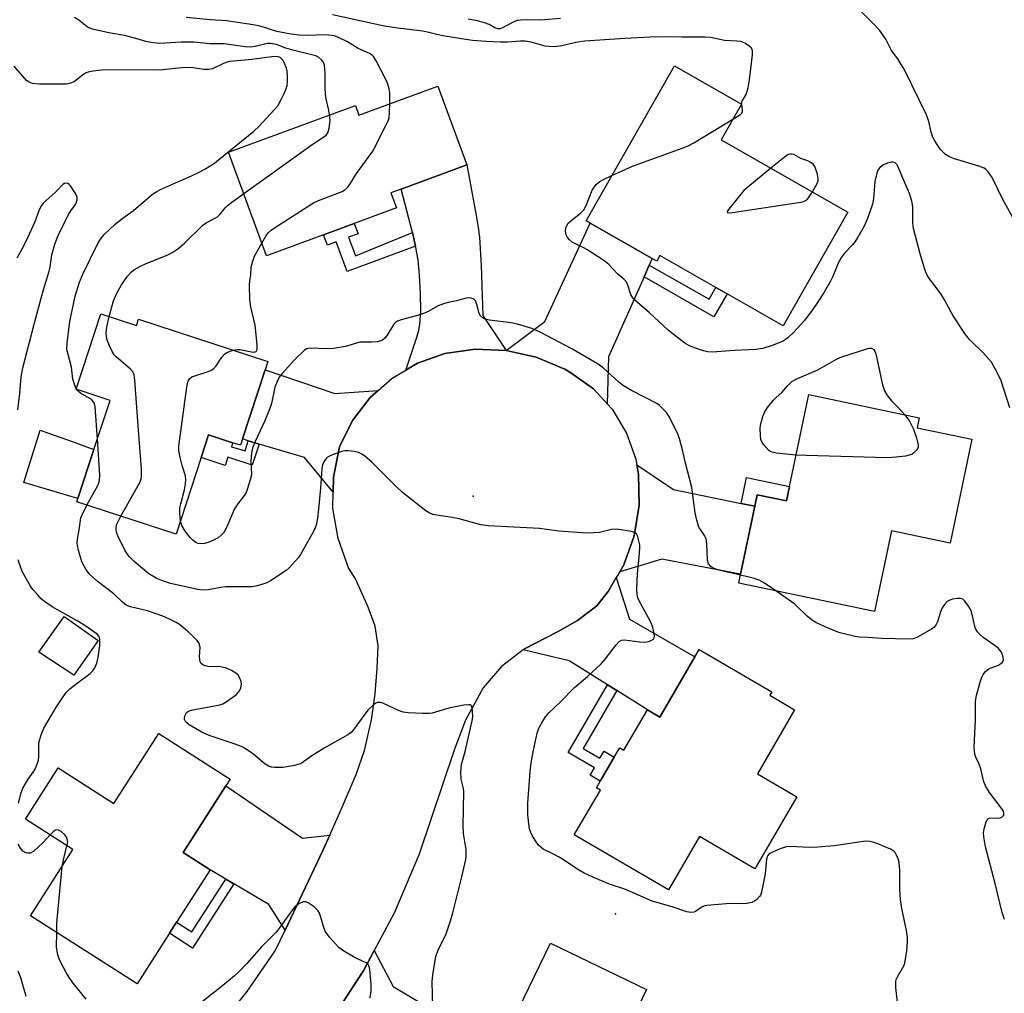
# Model space of a CAD drawing. Units: inches. Extents: x 1303762 to 1309762, y 517449 to 521449.
# Drawn here: x 1306299 to 1306575, y 519254 to 519528 of the extents above; entities that cross this region are included whole.
import ezdxf

# ---------------------------------------------------------------- set-up
doc = ezdxf.new("R2010")
doc.units = ezdxf.units.IN
doc.header["$MEASUREMENT"] = 0
for name, color, linetype in [('BLDG-Footprint', 5, 'Continuous'), ('CULTRL-Pad', 6, 'Continuous'), ('ELEV-Spot Elevation', 7, 'Continuous'), ('TRANS-Driveway', 251, 'Continuous'), ('TRANS-Non Street Sidewalk', 7, 'Continuous'), ('TRANS-Road', 130, 'Continuous'), ('Undefined', 1, 'Continuous')]:
    doc.layers.add(name, color=color, linetype=linetype)

msp = doc.modelspace()

# ---------------------------------------------------------------- linework, layer by layer
at = {"layer": 'BLDG-Footprint'}
for points, elevation in [([(1306531.11, 519473.52), (1306512.94, 519441.62), (1306497.2, 519450.58), (1306494.03, 519452.38), (1306478.36, 519461.31), (1306477.46, 519459.74), (1306476.19, 519460.47), (1306458.79, 519470.38), (1306457.62, 519471.04), (1306482.42, 519514.57), (1306501.27, 519503.83), (1306495.55, 519493.78)], 356.47), ([(1306416.06, 519508.88), (1306424.2, 519486.76), (1306405.79, 519479.98), (1306402.89, 519478.92), (1306404.46, 519474.68), (1306392.6, 519470.32), (1306383.99, 519467.15), (1306368.01, 519461.27), (1306357.31, 519490.34), (1306392.92, 519503.44), (1306393.91, 519500.73)], 353.47), ([(1306321.48, 519444.99), (1306331.52, 519441.7), (1306332.09, 519443.44), (1306368.32, 519431.56), (1306367.57, 519429.27), (1306361.2, 519409.85), (1306360.63, 519408.09), (1306358.47, 519408.79), (1306351.73, 519411), (1306349.63, 519404.61), (1306342.58, 519383.1), (1306314.74, 519392.23), (1306315.04, 519393.15), (1306319.55, 519406.92), (1306324.07, 519420.68), (1306314.54, 519423.81)], 353.03), ([(1306565.89, 519409.8), (1306559.77, 519380.62), (1306543.36, 519384.06), (1306538.6, 519361.4), (1306500.49, 519369.4), (1306501.01, 519371.89), (1306505.01, 519390.97), (1306505.69, 519394.19), (1306513.9, 519392.47), (1306514.75, 519396.52), (1306520.16, 519422.3), (1306551.15, 519415.79), (1306550.56, 519413.01)], 355.64), ([(1306516.17, 519333.83), (1306505.71, 519315.86), (1306516.81, 519309.4), (1306505.02, 519289.15), (1306489.46, 519298.22), (1306480.79, 519283.31), (1306454.33, 519298.72), (1306461.66, 519311.29), (1306460.56, 519311.93), (1306461.63, 519313.77), (1306465.57, 519320.53), (1306467.09, 519323.14), (1306468.27, 519322.45), (1306474.89, 519333.81), (1306478.36, 519331.79), (1306488.2, 519348.68), (1306489.41, 519350.75), (1306509.74, 519338.91), (1306509.16, 519337.91)], 353.05), ([(1306356.55, 519312.44), (1306344.58, 519293.73), (1306352.14, 519288.9), (1306342.74, 519274.2), (1306340.74, 519271.08), (1306331.65, 519256.86), (1306301.73, 519275.99), (1306313.63, 519294.6), (1306300.33, 519303.09), (1306309.54, 519317.5), (1306325.17, 519307.51), (1306337.75, 519327.19), (1306357.79, 519314.38)], 349.1), ([(1306474.6, 519255.33), (1306465.03, 519235.46), (1306461.07, 519227.24), (1306471, 519222.46), (1306461.07, 519201.85), (1306413.41, 519224.82), (1306414.15, 519226.37), (1306422.94, 519244.61), (1306424.33, 519247.48), (1306435.11, 519242.29), (1306437.22, 519246.67), (1306447.65, 519268.32)], 350.91)]:
    msp.add_lwpolyline(points, close=True, dxfattribs=dict(at, elevation=elevation))
at = {"layer": 'CULTRL-Pad'}
for points in [[(1306319.55, 519406.92), (1306315.04, 519393.15), (1306299.84, 519397.61), (1306304.49, 519412.3), (1306309.96, 519410.35), (1306312.65, 519409.39)], [(1306320.7, 519353.24), (1306313.94, 519343.55), (1306304.1, 519349.97), (1306311.17, 519360.03)]]:
    msp.add_lwpolyline(points, close=True, dxfattribs=at)
at = {"layer": 'ELEV-Spot Elevation'}
for p in [(1306425.95, 519393.74, 352.41), (1306465.92, 519276.52, 351.35)]:
    msp.add_point(p, dxfattribs=at)
at = {"layer": 'TRANS-Driveway'}
for points in [[(1306435.22, 519434.7), (1306426.55, 519435.03), (1306417.97, 519433.79), (1306410.31, 519431.09), (1306407.1, 519429.2), (1306410.09, 519438.13), (1306410.68, 519440.29), (1306411, 519442.03), (1306411.23, 519445.61), (1306411.2, 519450.59), (1306410.94, 519455.85), (1306410.49, 519460.09), (1306409.88, 519463.55), (1306409.8, 519463.93), (1306408.95, 519467.79), (1306405.79, 519479.98), (1306424.2, 519486.76), (1306426.81, 519472.59), (1306427.36, 519469.16), (1306427.69, 519466.5), (1306428.19, 519458.57), (1306428.68, 519444.46)], [(1306475.39, 519458.67), (1306473.9, 519455.33), (1306463.92, 519432.94), (1306463.59, 519419.67), (1306459.69, 519423.89), (1306453.37, 519428.45), (1306451.67, 519429.41), (1306443.68, 519432.8), (1306435.22, 519434.7), (1306446.07, 519442.8), (1306458.79, 519470.38), (1306476.19, 519460.47)], [(1306399.3, 519423.45), (1306397.1, 519421.51), (1306392.1, 519415.01), (1306388.45, 519407.68), (1306388.42, 519407.59), (1306386.73, 519399.08), (1306386.66, 519394.93), (1306378.6, 519404.6), (1306365.92, 519408.42), (1306362.85, 519409.35), (1306361.2, 519409.85), (1306367.57, 519429.27), (1306387.18, 519422.6)], [(1306501.12, 519391.77), (1306505.01, 519390.97), (1306501.01, 519371.89), (1306478.87, 519376.08), (1306467.09, 519372.58), (1306468.22, 519374.52), (1306471.15, 519382.69), (1306472.56, 519391.25), (1306472.39, 519399.92), (1306471.89, 519402.6), (1306482.21, 519395.65)], [(1306466.26, 519339.22), (1306463.65, 519340.85), (1306452.92, 519347.57), (1306439.99, 519350.63), (1306440.21, 519350.8), (1306449.66, 519355.69), (1306455.23, 519358.93), (1306460.62, 519362.96), (1306463.86, 519367.02), (1306466.13, 519370.93), (1306469.78, 519359.23), (1306488.2, 519348.68), (1306478.36, 519331.79), (1306474.89, 519333.81)], [(1306385.71, 519298.61), (1306383.8, 519294.33), (1306373.17, 519271.95), (1306368.63, 519279.19), (1306358.79, 519284.98), (1306356.52, 519286.32), (1306352.13, 519288.9), (1306344.58, 519293.73), (1306356.55, 519312.44), (1306378.08, 519297.76)], [(1306420.8, 519245.88), (1306422.94, 519244.61), (1306414.15, 519226.37), (1306391.68, 519238.71), (1306379.48, 519237.66), (1306385.47, 519245.64), (1306395.29, 519260.78), (1306398.2, 519266.28), (1306403.47, 519256.18)]]:
    msp.add_lwpolyline(points, close=True, dxfattribs=at)
at = {"layer": 'TRANS-Non Street Sidewalk'}
for points in [[(1306408.95, 519467.79), (1306409.8, 519463.93), (1306390.6, 519456.87), (1306387.54, 519465.19), (1306385.05, 519464.28), (1306383.99, 519467.15), (1306392.6, 519470.32), (1306393.66, 519467.45), (1306390.98, 519466.46), (1306392.9, 519461.26)], [(1306473.9, 519455.33), (1306475.39, 519458.67), (1306492.17, 519449.11), (1306494.03, 519452.38), (1306497.2, 519450.58), (1306493.53, 519444.14)], [(1306362.85, 519409.35), (1306365.92, 519408.42), (1306363.97, 519402.48), (1306357.16, 519404.71), (1306356.4, 519402.4), (1306349.63, 519404.61), (1306351.73, 519411), (1306358.47, 519408.79), (1306358.13, 519407.67), (1306361.99, 519406.51)], [(1306505.01, 519390.97), (1306501.12, 519391.77), (1306502.65, 519399.06), (1306514.75, 519396.52), (1306513.9, 519392.47), (1306505.69, 519394.19)], [(1306466.26, 519339.22), (1306456.8, 519322.96), (1306461.54, 519320.2), (1306462.7, 519322.2), (1306465.57, 519320.53), (1306461.63, 519313.76), (1306458.76, 519315.43), (1306459.99, 519317.53), (1306452.58, 519321.85), (1306463.65, 519340.85)], [(1306358.79, 519284.98), (1306347.24, 519266.93), (1306340.74, 519271.08), (1306342.74, 519274.2), (1306347.02, 519271.46), (1306356.52, 519286.32)]]:
    msp.add_lwpolyline(points, close=True, dxfattribs=at)
at = {"layer": 'TRANS-Road'}
msp.add_lwpolyline([(1306350.68, 519239.94), (1306362.57, 519254.77), (1306370.43, 519266.17), (1306373.17, 519271.95), (1306383.8, 519294.33), (1306385.71, 519298.61), (1306389.23, 519306.45), (1306393.17, 519315.62), (1306395.45, 519322.4), (1306397.44, 519331.05), (1306398.5, 519338.27), (1306399.05, 519345.51), (1306399.29, 519351.82), (1306398.5, 519357.29), (1306396.49, 519362.62), (1306392.95, 519370.54), (1306391, 519373.71), (1306388.04, 519381.86), (1306386.6, 519390.41), (1306386.66, 519394.93), (1306386.73, 519399.08), (1306388.42, 519407.59), (1306388.45, 519407.68), (1306392.1, 519415.01), (1306397.1, 519421.51), (1306399.3, 519423.45), (1306403.24, 519426.94), (1306407.1, 519429.2), (1306410.31, 519431.09), (1306417.97, 519433.79), (1306426.55, 519435.03), (1306435.22, 519434.7), (1306443.68, 519432.8), (1306451.67, 519429.41), (1306453.37, 519428.45), (1306459.69, 519423.89), (1306463.59, 519419.67), (1306464.98, 519418.16), (1306469.01, 519411.48), (1306471.61, 519404.14), (1306471.89, 519402.6), (1306472.39, 519399.92), (1306472.56, 519391.25), (1306471.15, 519382.69), (1306468.22, 519374.52), (1306467.09, 519372.58), (1306466.13, 519370.93), (1306463.86, 519367.02), (1306460.62, 519362.96), (1306455.23, 519358.93), (1306449.66, 519355.69), (1306440.21, 519350.8), (1306439.99, 519350.63), (1306433.94, 519345.94), (1306428.76, 519339.94), (1306423.77, 519330.91), (1306420.68, 519322.81), (1306410.78, 519293.34), (1306403.75, 519276.72), (1306398.2, 519266.28), (1306395.29, 519260.78), (1306385.47, 519245.64)], dxfattribs=at)
at = {"layer": 'Undefined'}
msp.add_line((1306314.67, 519423.76, 350), (1306314.58, 519423.92, 350), dxfattribs=at)
for points, elevation in [([(1306498.86, 519499.61), (1306500.95, 519500.95), (1306501.31, 519501.32), (1306501.5, 519501.76), (1306501.54, 519502.26), (1306501.34, 519503.77), (1306501.36, 519504.44), (1306501.52, 519504.86), (1306502.55, 519506.54), (1306503.08, 519508.39), (1306503.47, 519510.63), (1306504.33, 519517.62), (1306504.36, 519518.47), (1306504.3, 519518.99), (1306503.93, 519519.65), (1306503.31, 519520.2), (1306502.35, 519520.84), (1306501.58, 519521.23), (1306501.05, 519521.39), (1306499.95, 519521.53), (1306496.49, 519521.69), (1306492.56, 519522.5), (1306491.17, 519522.67), (1306484.6, 519522.62), (1306480.22, 519522.74), (1306475.66, 519522.64), (1306468.49, 519522.28), (1306457.31, 519521.47), (1306454.77, 519521.16), (1306450.81, 519520.19), (1306448.76, 519519.94), (1306447.29, 519519.99), (1306446.14, 519520.14), (1306442.24, 519521.19), (1306440.59, 519521.46), (1306439.25, 519521.5), (1306435.62, 519521.23), (1306433.62, 519521.18), (1306429.47, 519521.41), (1306425.76, 519521.73), (1306422.67, 519522.13), (1306417.46, 519522.96), (1306415.72, 519523.33), (1306413.12, 519524.05), (1306411.74, 519524.33), (1306404.09, 519525.23), (1306400.6, 519525.79), (1306386.51, 519528.86)], 356), ([(1306577.39, 519472), (1306574.59, 519477.06), (1306571.55, 519483.28), (1306570.5, 519484.78), (1306569.93, 519485.38), (1306569.33, 519485.83), (1306567.81, 519486.45), (1306561, 519488.5), (1306559.6, 519488.99), (1306558.53, 519489.67), (1306557.11, 519491.14), (1306555.63, 519493.3), (1306554.94, 519494.56), (1306554.48, 519496), (1306553.82, 519498.92), (1306553.13, 519500.83), (1306546.95, 519513.42), (1306545.15, 519516.51), (1306543.34, 519518.89), (1306541.79, 519522.04), (1306539.96, 519524.55), (1306538.01, 519526.68), (1306533.95, 519530.68)], 358), ([(1306385.68, 519500.78), (1306385.37, 519502.49), (1306384.73, 519505.28), (1306384.52, 519506.6), (1306384.42, 519508.42), (1306384.44, 519512.49), (1306384.21, 519514.81), (1306383.92, 519515.59), (1306383.4, 519516.27), (1306382.53, 519517.02), (1306381.77, 519517.39), (1306375.34, 519518.97), (1306373.39, 519519.55), (1306370.76, 519520.52), (1306369.11, 519520.82), (1306368.29, 519520.83), (1306367.75, 519520.76), (1306364.79, 519519.97), (1306363.41, 519519.79), (1306361.96, 519519.91), (1306356.12, 519520.71), (1306352.04, 519520.78), (1306347.54, 519521.26), (1306344.06, 519521.18), (1306338.05, 519520.86), (1306336.14, 519521.01), (1306334.13, 519521.42), (1306331.34, 519522.29), (1306328.16, 519523.07), (1306323.7, 519523.8), (1306319.14, 519524.85), (1306318.36, 519525.15), (1306317.66, 519525.54), (1306315.27, 519527.4), (1306314.08, 519528.14)], 352), ([(1306402.56, 519503.91), (1306402.56, 519506.98), (1306402.37, 519508.08), (1306401.92, 519509.68), (1306401.44, 519510.77), (1306398.73, 519515.99), (1306398, 519517.19), (1306397.61, 519517.58), (1306396.91, 519518.04), (1306393.71, 519519.47), (1306390.65, 519521.36), (1306388.38, 519522.48), (1306387.07, 519522.97), (1306385.48, 519523.23), (1306384.34, 519523.25), (1306379.39, 519523.09), (1306377.22, 519523.19), (1306374.75, 519523.47), (1306370.83, 519524.23), (1306366.23, 519525.71), (1306364.23, 519526.13), (1306356.72, 519527.24), (1306352.13, 519527.53), (1306345.41, 519528.17)], 354), ([(1306450.51, 519527.87), (1306444.85, 519527.37), (1306440.98, 519527.46), (1306439.25, 519527.41), (1306438.42, 519527.28), (1306437.38, 519526.94), (1306434.03, 519525.13), (1306433.54, 519524.99), (1306432.88, 519524.97), (1306432, 519525.24), (1306430.43, 519526.15), (1306429.11, 519526.67), (1306427.17, 519527.2), (1306424.51, 519527.66)], 358), ([(1306314.58, 519423.92), (1306314.14, 519424.98), (1306313.63, 519426.66), (1306313.48, 519427.51), (1306313.26, 519430.02), (1306312.18, 519433.93), (1306311.98, 519435), (1306312.04, 519436.72), (1306312.78, 519442.78), (1306314.3, 519449.89), (1306315.5, 519453.85), (1306316.46, 519456.08), (1306320.65, 519464.72), (1306321.18, 519465.67), (1306321.65, 519466.34), (1306322.43, 519467.21), (1306325.38, 519470.07), (1306327.41, 519471.66), (1306330.64, 519474.01), (1306335.29, 519478.01), (1306336.22, 519478.73), (1306337.16, 519479.32), (1306338.19, 519479.84), (1306342.4, 519481.76), (1306346.7, 519483.61), (1306349.09, 519484.74), (1306350.66, 519485.55), (1306351.91, 519486.31), (1306353.36, 519487.29), (1306354.53, 519488.2), (1306364.38, 519496.27), (1306365.94, 519497.64), (1306370.15, 519502.25), (1306371.1, 519503.38), (1306372.11, 519505.09), (1306372.86, 519506.62), (1306373.41, 519507.93), (1306373.72, 519509.06), (1306373.88, 519510.22), (1306373.87, 519511.67), (1306373.74, 519513.12), (1306373.56, 519513.96), (1306373.14, 519515.03), (1306372.62, 519516.03), (1306372.12, 519516.66), (1306371.8, 519516.89), (1306371.26, 519517.12), (1306370.25, 519517.19), (1306363.86, 519516.33), (1306357.7, 519515.79), (1306356.9, 519515.6), (1306355.9, 519515.23), (1306352.81, 519513.77), (1306351.75, 519513.51), (1306350.39, 519513.59), (1306347.43, 519514.05), (1306346.04, 519514.11), (1306344.31, 519514.02), (1306338.75, 519513.5), (1306336.42, 519513.37), (1306326.02, 519513.45), (1306321.71, 519513.33), (1306319.33, 519513.12), (1306318.18, 519512.92), (1306317.38, 519512.63), (1306316.44, 519512.01), (1306313.98, 519510.09), (1306312.94, 519509.67), (1306311.86, 519509.47), (1306310.19, 519509.42), (1306304.22, 519509.46), (1306302.34, 519509.65), (1306301.34, 519510.02), (1306300.66, 519510.5), (1306300.04, 519511.11), (1306297.18, 519514.44)], 350), ([(1306366.69, 519464.84), (1306367.8, 519466.74), (1306368.47, 519467.66), (1306369.3, 519468.43), (1306370.51, 519469.26), (1306381.2, 519476.12), (1306382.54, 519476.75), (1306389.22, 519479.34), (1306389.99, 519479.76), (1306390.83, 519480.51), (1306391.48, 519481.42), (1306393.19, 519484.34), (1306397.8, 519490.63), (1306401.49, 519497.83), (1306402.11, 519499.18), (1306402.35, 519500.02), (1306402.48, 519501.45), (1306402.56, 519503.91)], 354), ([(1306361.58, 519478.74), (1306380.4, 519492.22), (1306384.68, 519495.11), (1306385.15, 519495.73), (1306385.54, 519497.12), (1306385.8, 519499.19), (1306385.68, 519500.78)], 352), ([(1306464.88, 519483.78), (1306470.63, 519486.46), (1306484.65, 519491.46), (1306486.31, 519492.12), (1306487.85, 519492.97), (1306498.86, 519499.61)], 356), ([(1306576.57, 519418.55), (1306574.08, 519426.13), (1306573.04, 519428.53), (1306571.43, 519431.39), (1306569.19, 519433.95), (1306565.27, 519437.8), (1306564.14, 519439.15), (1306560.61, 519444.37), (1306558.2, 519448.85), (1306557.35, 519450.27), (1306556.42, 519451.61), (1306553.98, 519454.8), (1306553.24, 519456.02), (1306552.74, 519457.4), (1306551.4, 519461.84), (1306549.5, 519468.95), (1306549.35, 519470.39), (1306549.33, 519475.12), (1306549.08, 519476.61), (1306548.36, 519478.77), (1306546.21, 519483.7), (1306545.22, 519486.26), (1306544.83, 519486.91), (1306544.34, 519487.35), (1306543.93, 519487.51), (1306543.22, 519487.54), (1306542.18, 519487.26), (1306541.12, 519486.76), (1306540.15, 519486.14), (1306539.61, 519485.52), (1306539.19, 519484.46), (1306538.67, 519482.13), (1306538.28, 519477.2), (1306538.06, 519475.79), (1306536.61, 519471.74), (1306535.66, 519469.62), (1306533.94, 519466.51), (1306533.15, 519465.27), (1306532.39, 519464.37), (1306530.17, 519462.01), (1306529.31, 519460.88), (1306528.41, 519459.16), (1306526.91, 519455.44), (1306526.27, 519454.13), (1306524.49, 519451.03), (1306522.22, 519447.59), (1306521.12, 519445.98), (1306518.89, 519443.06), (1306515.93, 519439.82), (1306514.24, 519438.2), (1306512.99, 519437.34), (1306509.87, 519436.07), (1306507.22, 519435.21), (1306505.24, 519434.93), (1306499.16, 519434.67), (1306493.08, 519434.24), (1306491.73, 519434.31), (1306490.6, 519434.55), (1306488.32, 519435.3), (1306486.66, 519435.95), (1306485.39, 519436.72), (1306482.05, 519439.24), (1306480.71, 519440.38), (1306475.48, 519445.29), (1306471.24, 519448.86), (1306470.74, 519449.48), (1306470.23, 519450.37), (1306469.39, 519453.04), (1306468.9, 519454), (1306468.35, 519454.58), (1306466.48, 519456.23), (1306464.06, 519458.85), (1306462.67, 519459.93), (1306457.81, 519463.07), (1306456.84, 519463.63), (1306454.64, 519464.59), (1306453.87, 519465.02), (1306452.96, 519465.72), (1306452.43, 519466.36), (1306452.09, 519467.12), (1306451.85, 519468.21), (1306451.93, 519469.05), (1306452.22, 519469.75), (1306452.64, 519470.4), (1306453.23, 519471), (1306456.18, 519473.36), (1306456.99, 519474.18), (1306457.67, 519475.42), (1306459.36, 519479.65), (1306459.89, 519480.56), (1306460.61, 519481.38), (1306461.49, 519482.09), (1306462.53, 519482.67), (1306464.88, 519483.78)], 356), ([(1306521.17, 519479.18), (1306522.46, 519481.53), (1306522.75, 519482.33), (1306522.8, 519482.86), (1306522.54, 519484.2), (1306521.79, 519486.33), (1306521.37, 519487), (1306520.74, 519487.48), (1306519.83, 519487.9), (1306517.95, 519488.56), (1306516.61, 519489.34), (1306515.91, 519489.65), (1306515.35, 519489.79), (1306514.89, 519489.8), (1306514.42, 519489.68), (1306513.69, 519489.25), (1306509.5, 519485.83)], 356), ([(1306509.5, 519485.83), (1306503.01, 519480.55), (1306501.9, 519479.56), (1306497.96, 519474.72), (1306497.35, 519473.86), (1306497.23, 519473.42), (1306497.68, 519473.3), (1306498.73, 519473.41), (1306518.46, 519476.44), (1306519.24, 519476.74), (1306519.75, 519477.15), (1306520.27, 519477.79), (1306521.17, 519479.18)], 356), ([(1306298.15, 519418.01), (1306298.74, 519422.61), (1306299.13, 519427.25), (1306299.56, 519429.78), (1306302.75, 519442.07), (1306305.13, 519450.81), (1306307.02, 519456.93), (1306307.23, 519458.02), (1306307.7, 519461.49), (1306308.57, 519464.53), (1306309.48, 519466.93), (1306312.28, 519472.64), (1306313.02, 519473.85), (1306314.33, 519475.62), (1306314.59, 519476.12), (1306314.85, 519476.92), (1306314.84, 519477.7), (1306314.4, 519478.7), (1306312.97, 519480.86), (1306312.61, 519481.26), (1306312.22, 519481.55), (1306311.64, 519481.65), (1306311.24, 519481.51), (1306310.86, 519481.23), (1306308.65, 519479.02), (1306305.3, 519476.04), (1306304.8, 519475.37), (1306304.15, 519474.16), (1306302.91, 519470.81), (1306300.99, 519466.47), (1306299.6, 519463.63), (1306297.95, 519460.56)], 348), ([(1306323.78, 519444.23), (1306325.01, 519448.65), (1306325.83, 519450.54), (1306327.24, 519453.07), (1306328.97, 519455.55), (1306330.04, 519456.79), (1306330.9, 519457.44), (1306332.61, 519458.39), (1306334.18, 519459.1), (1306340.09, 519461.48), (1306341.64, 519462.31), (1306343.13, 519463.23), (1306344.92, 519464.78), (1306350.06, 519469.9), (1306351, 519470.55), (1306353.38, 519471.71), (1306354.19, 519472.24), (1306354.94, 519472.98), (1306356.4, 519474.76), (1306357.03, 519475.4), (1306358.2, 519476.33), (1306361.58, 519478.74)], 352), ([(1306358.61, 519434.75), (1306359.78, 519434.94), (1306360.62, 519434.92), (1306363.74, 519434.31), (1306364.51, 519434.23), (1306365.08, 519434.39), (1306365.35, 519434.91), (1306365.36, 519436.25), (1306364.81, 519441.82), (1306363.61, 519446.9), (1306363.25, 519448.92), (1306363.2, 519453.04), (1306363.28, 519454.2), (1306363.54, 519455.9), (1306363.69, 519458.05), (1306364.01, 519459.47), (1306364.63, 519461.14), (1306366.69, 519464.84)], 354), ([(1306500.95, 519371.62), (1306494.9, 519373.05), (1306493.83, 519373.37), (1306493.08, 519373.71), (1306492.64, 519374.01), (1306492.02, 519374.79), (1306491.75, 519375.8), (1306491.52, 519380.37), (1306491.31, 519381.78), (1306490.88, 519382.77), (1306489.73, 519384.39), (1306489.31, 519385.13), (1306488.6, 519387.39), (1306488.24, 519389.14), (1306487.34, 519396.21), (1306485.41, 519403.41), (1306484.69, 519406.83), (1306483.97, 519409.61), (1306483.36, 519411.24), (1306480.82, 519416.28), (1306480.17, 519417.24), (1306479.03, 519418.53), (1306478.19, 519419.29), (1306477.45, 519419.77), (1306470.4, 519423.43), (1306468.18, 519424.71), (1306466.81, 519425.83), (1306462.43, 519429.79), (1306461, 519430.81), (1306453.65, 519435.16), (1306444.58, 519439.94), (1306442.4, 519440.86), (1306438.4, 519442.11), (1306436.66, 519442.4), (1306430.52, 519443.2), (1306429.66, 519443.38), (1306428.89, 519443.69), (1306428.04, 519444.37), (1306427.61, 519445.05), (1306426.99, 519447.61), (1306426.58, 519448.61), (1306426.03, 519449.13), (1306425.04, 519449.46), (1306423.97, 519449.38), (1306421.27, 519448.58), (1306418.96, 519448.19), (1306417.91, 519447.9), (1306416.12, 519447.18), (1306413.31, 519445.65), (1306412.26, 519445.17), (1306410.3, 519444.54), (1306405.78, 519443.28), (1306404.72, 519442.89), (1306404.26, 519442.6), (1306403.74, 519442.05), (1306401.8, 519438.99), (1306401.14, 519438.09), (1306400.55, 519437.57), (1306400.07, 519437.36), (1306398.98, 519437.14), (1306397.56, 519437.01), (1306395.01, 519437.05), (1306394.17, 519436.99), (1306390.14, 519435.83), (1306386.78, 519435.21), (1306385.03, 519435.15), (1306380.31, 519435.33), (1306379.22, 519435.14), (1306378.55, 519434.72), (1306375.95, 519432.13), (1306372.37, 519428.2), (1306371.54, 519427.15), (1306370.93, 519425.99), (1306370.34, 519424.36), (1306369.34, 519419.81), (1306368.94, 519418.43), (1306367.43, 519414.73), (1306364.8, 519409.14), (1306364.06, 519407.27), (1306363.8, 519405.82), (1306363.61, 519403.75), (1306363.71, 519399.76), (1306363.41, 519398.37), (1306362.63, 519395.91), (1306362.22, 519394.85), (1306361.79, 519394.09), (1306359.66, 519391.24), (1306358.85, 519390), (1306356.85, 519385.16), (1306356.01, 519383.62), (1306355.27, 519382.83), (1306354.42, 519382.13), (1306352.95, 519381.32), (1306351.62, 519380.79), (1306350.53, 519380.49), (1306349.65, 519380.43), (1306348.79, 519380.54), (1306348.11, 519380.8), (1306347.32, 519381.4), (1306346.55, 519382.22), (1306345.11, 519383.97), (1306344.32, 519385.38), (1306344.05, 519386.12), (1306343.86, 519386.99)], 354), ([(1306327.12, 519388.17), (1306332.5, 519397.84), (1306332.77, 519398.63), (1306332.89, 519399.38), (1306332.9, 519401.33), (1306332.01, 519412.35), (1306331.05, 519426.38), (1306330.86, 519427.83), (1306330.54, 519428.59), (1306329.82, 519429.41), (1306325.77, 519432.86), (1306325.22, 519433.42), (1306324.63, 519434.38), (1306323.91, 519435.96), (1306323.19, 519437.85), (1306323.04, 519438.67), (1306323, 519439.52), (1306323.12, 519441.2), (1306323.78, 519444.23)], 352), ([(1306343.86, 519386.99), (1306343.65, 519389.03), (1306343.65, 519390.5), (1306343.88, 519391.63), (1306345, 519395.55), (1306345.25, 519397.24), (1306345.32, 519398.37), (1306345.19, 519399.46), (1306344.28, 519402.36), (1306343.76, 519404.63), (1306343.39, 519406.63), (1306343.36, 519407.79), (1306345.57, 519424.34), (1306345.86, 519425.78), (1306346.08, 519426.29), (1306346.39, 519426.74), (1306347.04, 519427.24), (1306348.41, 519427.77), (1306351.85, 519428.87), (1306352.65, 519429.21), (1306353.13, 519429.51), (1306353.88, 519430.35), (1306355.47, 519432.82), (1306356.14, 519433.63), (1306356.51, 519433.95), (1306357, 519434.23), (1306358.61, 519434.75)], 354), ([(1306516.6, 519405.33), (1306511.02, 519405.89), (1306509.87, 519406.1), (1306509.35, 519406.31), (1306508.89, 519406.63), (1306507.53, 519408.16), (1306507.03, 519408.89), (1306506.71, 519409.67), (1306506.56, 519410.78), (1306506.53, 519412.78), (1306506.6, 519413.63), (1306506.77, 519414.48), (1306507.26, 519416.17), (1306507.67, 519417.25), (1306508.58, 519418.7), (1306510.19, 519420.72), (1306510.97, 519421.51), (1306512.59, 519422.84), (1306514.27, 519424.88), (1306515.4, 519425.94), (1306516.95, 519426.8), (1306522.65, 519429.29), (1306527.93, 519432.21), (1306529.44, 519432.88), (1306536.67, 519435.28), (1306537.21, 519435.35), (1306537.72, 519435.31), (1306538.35, 519434.95), (1306538.63, 519434.53), (1306538.91, 519433.74), (1306540.86, 519425.04), (1306541.36, 519423.36), (1306542, 519422.27), (1306543.3, 519420.51), (1306545.43, 519418.46), (1306547.05, 519416.65)], 356), ([(1306320.5, 519409.8), (1306320.01, 519417.53), (1306319.85, 519418.91), (1306319.59, 519419.94), (1306319.37, 519420.38), (1306318.9, 519420.88), (1306315.74, 519422.69), (1306315.07, 519423.24), (1306314.67, 519423.76)], 350), ([(1306547.05, 519416.65), (1306548.41, 519414.85), (1306549.54, 519412.59), (1306550.39, 519410.17), (1306550.85, 519408.24), (1306550.82, 519407.48), (1306550.45, 519406.78), (1306549.65, 519405.96), (1306549.19, 519405.62), (1306548.68, 519405.37), (1306547.29, 519405.05), (1306544.7, 519404.7), (1306542.11, 519404.56), (1306519.36, 519405.19), (1306516.6, 519405.33)], 356), ([(1306317.59, 519391.29), (1306320.62, 519396.82), (1306320.95, 519397.57), (1306321.11, 519398.17), (1306321.15, 519399.64), (1306320.5, 519409.8)], 350), ([(1306545.34, 519249), (1306544.58, 519255.86), (1306544.55, 519257.58), (1306544.67, 519258.12), (1306545.01, 519258.9), (1306546.78, 519261.93), (1306547.08, 519262.72), (1306547.62, 519266.12), (1306547.86, 519268.7), (1306547.79, 519269.86), (1306547.51, 519271.88), (1306546.23, 519278.06), (1306545.84, 519280.61), (1306545.64, 519283.39), (1306545.7, 519288.72), (1306545.51, 519290.95), (1306545.21, 519292.03), (1306544.79, 519293.06), (1306544.37, 519293.76), (1306544, 519294.14), (1306543.02, 519294.7), (1306539.48, 519296.17), (1306538.11, 519296.68), (1306537.28, 519296.88), (1306536.41, 519296.9), (1306535.53, 519296.81), (1306527.25, 519295.64), (1306522.63, 519295.29), (1306520.3, 519295.19), (1306514.94, 519295.43), (1306513.79, 519295.31), (1306512.15, 519294.78), (1306509.75, 519293.81), (1306509.05, 519293.39), (1306508.57, 519292.86), (1306508.23, 519291.9), (1306507.87, 519287.77), (1306506.87, 519282.62), (1306506.56, 519281.83), (1306506.27, 519281.39), (1306505.53, 519280.59), (1306504.9, 519280.08), (1306504.18, 519279.72), (1306502.77, 519279.47), (1306501.3, 519279.4), (1306498.09, 519279.46), (1306491.52, 519278.88), (1306490.95, 519278.75), (1306490.25, 519278.47), (1306488.38, 519277.16), (1306487.87, 519276.99), (1306487.07, 519276.91), (1306485.96, 519277.12), (1306481.84, 519278.51), (1306476.19, 519280.06), (1306468.5, 519283.46), (1306464.19, 519284.91), (1306459.51, 519286.84), (1306457.12, 519288.01), (1306455.34, 519288.98), (1306451.32, 519291.73), (1306450.11, 519292.47), (1306448.12, 519293.53), (1306445.61, 519294.74), (1306444.9, 519295.24), (1306444.3, 519295.86), (1306443.44, 519297.06), (1306442.51, 519298.57), (1306442.13, 519299.35), (1306441.78, 519300.42), (1306441.56, 519301.81), (1306441.32, 519304.35), (1306441.27, 519307.7), (1306441.92, 519316.39), (1306442.26, 519318.95), (1306442.82, 519322.01), (1306443.94, 519327.3), (1306444.39, 519328.64), (1306445.18, 519330.17), (1306446.23, 519331.88), (1306447.19, 519332.97), (1306450.41, 519336), (1306454.43, 519340.11), (1306458.05, 519343.15), (1306461.85, 519346.71), (1306462.96, 519348.02), (1306466.08, 519352.06), (1306466.97, 519353.02), (1306467.62, 519353.37), (1306468.39, 519353.44), (1306472.6, 519352.88), (1306474.29, 519352.83), (1306475.12, 519352.98), (1306475.9, 519353.25), (1306476.54, 519353.63), (1306476.78, 519353.98), (1306476.87, 519354.42), (1306476.79, 519355.22), (1306476.34, 519356.89), (1306475.86, 519358.26), (1306475.17, 519359.67), (1306472.6, 519364.21), (1306472.19, 519365.23), (1306471.94, 519366.25), (1306471.84, 519367.64), (1306472.08, 519372.04), (1306472.56, 519376.65), (1306472.73, 519379.27), (1306472.69, 519380.15), (1306472.39, 519381.61), (1306472.14, 519382.45), (1306471.78, 519383.18), (1306471.19, 519383.62), (1306470.43, 519383.86), (1306466.17, 519384.51), (1306464.78, 519384.39), (1306461.45, 519383.62), (1306459.68, 519383.45), (1306457.9, 519383.4), (1306450, 519383.97), (1306444.57, 519384.7), (1306430.19, 519385.42), (1306428.07, 519385.75), (1306422.06, 519387.46), (1306420.1, 519387.81), (1306415.76, 519388.42), (1306414.63, 519388.67), (1306413.6, 519389.11), (1306412.63, 519389.69), (1306406.13, 519394.85), (1306404.48, 519396.37), (1306397.61, 519403.24), (1306395.47, 519405.09), (1306394.55, 519405.7), (1306393.76, 519406.02), (1306392.61, 519406.28), (1306390.84, 519406.52), (1306389.98, 519406.48), (1306389.14, 519406.29), (1306386.66, 519405.48), (1306385.6, 519405.04), (1306385.12, 519404.76), (1306384.71, 519404.39), (1306384.2, 519403.74), (1306383.94, 519403.25), (1306383.69, 519402.55), (1306383.5, 519401.53), (1306383.12, 519396.04), (1306382.66, 519391.08), (1306382.23, 519387.57), (1306381.89, 519385.68), (1306381.64, 519384.88), (1306381.13, 519383.83), (1306377.54, 519377.39), (1306377.04, 519376.68), (1306376.1, 519375.59), (1306374.3, 519373.71), (1306373.44, 519372.94), (1306369.09, 519369.98), (1306368.06, 519369.44), (1306366.69, 519368.99), (1306364.99, 519368.56), (1306363.85, 519368.38), (1306356.57, 519368.36), (1306355.16, 519368.18), (1306351.71, 519367.52), (1306350.11, 519367.44), (1306348.68, 519367.63), (1306341.06, 519369.25), (1306339.06, 519369.89), (1306337.2, 519370.69), (1306334.99, 519372.03), (1306330.86, 519375.44), (1306329.42, 519376.88), (1306328.26, 519378.48), (1306326.27, 519382.69), (1306325.92, 519383.7), (1306325.8, 519384.42), (1306325.81, 519385.15), (1306325.98, 519385.9), (1306326.31, 519386.67), (1306327.12, 519388.17)], 352), ([(1306414.61, 519250.46), (1306414.42, 519257.44), (1306414.64, 519259.45), (1306415.45, 519264.58), (1306416.17, 519266.49), (1306418.33, 519270.61), (1306419.61, 519274.56), (1306420.26, 519276.85), (1306422.81, 519286.93), (1306423.87, 519291.84), (1306423.99, 519292.95), (1306424, 519294.59), (1306423.28, 519299.08), (1306423.12, 519301.21), (1306423.36, 519310.82), (1306423.21, 519311.76), (1306422.55, 519314.32), (1306422.48, 519316.4), (1306422.7, 519318.46), (1306423.72, 519322.09), (1306425.71, 519330.75), (1306425.82, 519331.94), (1306425.79, 519333.41), (1306425.7, 519334.25), (1306425.49, 519334.92), (1306425.18, 519335.18), (1306424.73, 519335.26), (1306423.35, 519335.13), (1306419.12, 519334.31), (1306414.48, 519332.84), (1306413.62, 519332.75), (1306411.86, 519332.77), (1306407.74, 519332.93), (1306406.3, 519333.12), (1306405.04, 519333.59), (1306400.62, 519335.65), (1306399.85, 519335.89), (1306399.11, 519335.86), (1306398.65, 519335.65), (1306397.98, 519335.17), (1306396.5, 519333.83), (1306395.25, 519332.25), (1306392.61, 519328.52), (1306391.68, 519327.46), (1306390.8, 519326.75), (1306384.18, 519323.06), (1306380.67, 519320.88), (1306377.68, 519318.79), (1306376.79, 519318.43), (1306375.95, 519318.21), (1306372.51, 519317.62), (1306370.2, 519317.64), (1306369.35, 519317.74), (1306368.55, 519317.96), (1306367.58, 519318.56), (1306364.44, 519321.25), (1306362.8, 519322.37), (1306361.1, 519323.41), (1306359.2, 519324.17), (1306351.87, 519326.62), (1306349.83, 519327.53), (1306346.29, 519329.64), (1306345.6, 519330.15), (1306345.23, 519330.55), (1306344.99, 519331.1), (1306344.97, 519331.6), (1306345.14, 519332.36), (1306345.49, 519333.03), (1306346.07, 519333.48), (1306346.81, 519333.75), (1306354.85, 519335.22), (1306355.68, 519335.48), (1306356.68, 519336.05), (1306359.51, 519338.15), (1306360.13, 519338.75), (1306360.43, 519339.19), (1306360.73, 519339.94), (1306360.91, 519341), (1306360.81, 519341.8), (1306360.42, 519342.85), (1306359.99, 519343.56), (1306359.38, 519344.13), (1306358.1, 519344.84), (1306356.47, 519345.56), (1306355.91, 519345.72), (1306355.04, 519345.84), (1306351.5, 519345.99), (1306350.73, 519346.15), (1306350.08, 519346.44), (1306349.58, 519346.95), (1306349.36, 519347.41), (1306349.23, 519347.92), (1306349.2, 519348.75), (1306349.32, 519351.33), (1306349.19, 519352.13), (1306348.97, 519352.62), (1306348.48, 519353.3), (1306347.49, 519354.34), (1306346.01, 519355.74), (1306344.68, 519356.85), (1306343.54, 519357.72), (1306342.57, 519358.34), (1306340.77, 519359.26), (1306338.87, 519360.09), (1306334.54, 519361.57), (1306329.79, 519362.72), (1306328.57, 519363.22), (1306327.53, 519364.03), (1306325.08, 519366.4), (1306320.49, 519369.91), (1306318.23, 519371.95), (1306317.24, 519373.33), (1306316.18, 519375.37), (1306315.09, 519378.94), (1306314.8, 519380.61), (1306314.89, 519381.76), (1306315.4, 519384.38), (1306315.9, 519387.66), (1306316.3, 519388.76), (1306317.59, 519391.29)], 350), ([(1306298.34, 519307.57), (1306299.14, 519310.55), (1306299.6, 519311.82), (1306301.08, 519314.39), (1306302.92, 519317.01), (1306303.75, 519318.82), (1306304, 519319.64), (1306304.12, 519320.49), (1306304.04, 519323.68), (1306304.11, 519324.54), (1306304.77, 519326.76), (1306305.51, 519328.66), (1306308.85, 519334.37), (1306310.92, 519337.5), (1306311.77, 519338.66), (1306312.79, 519339.67), (1306314.82, 519341.33), (1306318.47, 519344.02), (1306319.21, 519344.78), (1306319.83, 519345.63), (1306320.38, 519346.87), (1306320.76, 519348.52), (1306321.16, 519351.98), (1306321.21, 519353.67), (1306321.03, 519354.36), (1306320.47, 519355.05), (1306316.97, 519357.51), (1306314.85, 519358.81), (1306307.82, 519362.72), (1306305.66, 519364.18), (1306304.78, 519364.96), (1306303.57, 519366.25), (1306302.41, 519367.59), (1306301.75, 519368.56), (1306299.44, 519372.66), (1306298.72, 519374.55), (1306298.32, 519375.93)], 348), ([(1306510.87, 519367.22), (1306507.71, 519369.41), (1306506.18, 519370.23), (1306504.52, 519370.76), (1306500.95, 519371.62)], 354), ([(1306575.01, 519274.95), (1306574.42, 519276.89), (1306572.45, 519285.04), (1306569.75, 519295.39), (1306569.22, 519298.19), (1306569.17, 519299.3), (1306569.36, 519300.43), (1306569.93, 519302.35), (1306570.42, 519303.22), (1306570.59, 519303.35), (1306571.04, 519303.48), (1306573.16, 519303.37), (1306573.88, 519303.46), (1306574.29, 519303.66), (1306574.62, 519303.94), (1306574.83, 519304.29), (1306574.91, 519304.86), (1306574.74, 519305.38), (1306574.38, 519305.97), (1306570.87, 519310.56), (1306569.69, 519312.47), (1306569.25, 519313.62), (1306568.42, 519317.26), (1306567.95, 519318.52), (1306566.99, 519320.54), (1306566.72, 519321.34), (1306566.6, 519322.19), (1306566.58, 519323.37), (1306566.9, 519331.04), (1306566.93, 519336.28), (1306567.24, 519337.86), (1306568.23, 519341.56), (1306568.69, 519342.95), (1306569.08, 519343.69), (1306569.75, 519344.58), (1306570.35, 519345.12), (1306571.06, 519345.5), (1306573.39, 519346.39), (1306574.42, 519347.08), (1306574.67, 519347.44), (1306574.77, 519347.91), (1306574.62, 519348.95), (1306574.2, 519349.97), (1306573.35, 519351), (1306572.43, 519351.74), (1306569.03, 519354.08), (1306568.19, 519354.85), (1306567.49, 519355.71), (1306567.05, 519356.41), (1306566.73, 519357.18), (1306566.02, 519360.56), (1306565.66, 519361.64), (1306564.93, 519362.89), (1306563.94, 519364.29), (1306563.37, 519364.83), (1306562.92, 519365.03), (1306561.88, 519365.07), (1306560.5, 519364.86), (1306559.71, 519364.62), (1306559.01, 519364.19), (1306558.21, 519363.37), (1306557.55, 519362.42), (1306557.12, 519361.35), (1306556.28, 519358.55), (1306555.92, 519357.78), (1306555.61, 519357.35), (1306555.25, 519356.96), (1306554.61, 519356.47), (1306550.47, 519354.13), (1306549.42, 519353.75), (1306548.35, 519353.62), (1306540.5, 519353.83), (1306536.8, 519354.16), (1306534.3, 519354.19), (1306533.16, 519354.35), (1306528.61, 519355.53), (1306524.77, 519357.07), (1306522.13, 519358.36), (1306520.88, 519359.1), (1306519.78, 519360.04), (1306516.19, 519363.45), (1306510.87, 519367.22)], 354), ([(1306311.98, 519295.65), (1306312.18, 519296.75), (1306311.98, 519297.78), (1306311.75, 519298.26), (1306311.4, 519298.72), (1306310.31, 519299.68), (1306309.58, 519300.05), (1306309.15, 519300.09), (1306308.73, 519300.01), (1306308.17, 519299.66), (1306307.23, 519298.69)], 348), ([(1306307.23, 519298.69), (1306305.22, 519296.49), (1306302.63, 519294.1), (1306302.06, 519293.75), (1306301.64, 519293.6), (1306300.9, 519293.54), (1306300.44, 519293.66), (1306299.61, 519294.18), (1306298.94, 519294.95), (1306298.24, 519296.1)], 348), ([(1306310.61, 519289.88), (1306310.97, 519291.73), (1306311.98, 519295.65)], 348), ([(1306309.1, 519271.28), (1306309.16, 519273.93), (1306309.46, 519277.97), (1306310.61, 519289.88)], 348), ([(1306397.04, 519253.01), (1306397.31, 519254.87), (1306397.34, 519256.82), (1306397, 519260.91), (1306396.82, 519261.72), (1306396.62, 519262.16), (1306396.36, 519262.49), (1306395.95, 519262.8), (1306393.69, 519263.82), (1306392.4, 519264.5), (1306389.39, 519266.27), (1306388.24, 519267.13), (1306385.69, 519270.04), (1306384.46, 519271.69), (1306384.04, 519272.69), (1306383.14, 519275.94), (1306382.82, 519276.75), (1306382.4, 519277.5), (1306381.36, 519278.47), (1306379.68, 519279.61), (1306378.95, 519279.93), (1306378.22, 519279.9), (1306377.03, 519279.33), (1306375.94, 519278.47), (1306375.2, 519277.58), (1306372.1, 519273.31), (1306370.64, 519271.42), (1306366.6, 519267.29), (1306362.46, 519262.63), (1306360.37, 519260.48), (1306358.85, 519259.08), (1306355.74, 519256.42), (1306349, 519251.1)], 348), ([(1306317.36, 519252.64), (1306313.7, 519257.12), (1306312.55, 519258.65), (1306311.71, 519260.05), (1306310.25, 519262.9), (1306309.77, 519263.95), (1306309.42, 519265), (1306309.19, 519266.05), (1306309.07, 519267.17), (1306309.1, 519271.28)], 348), ([(1306300.55, 519253.32), (1306299.03, 519258.54), (1306298.25, 519260.43)], 346)]:
    msp.add_lwpolyline(points, dxfattribs=dict(at, elevation=elevation))

doc.saveas('drawing.dxf')
